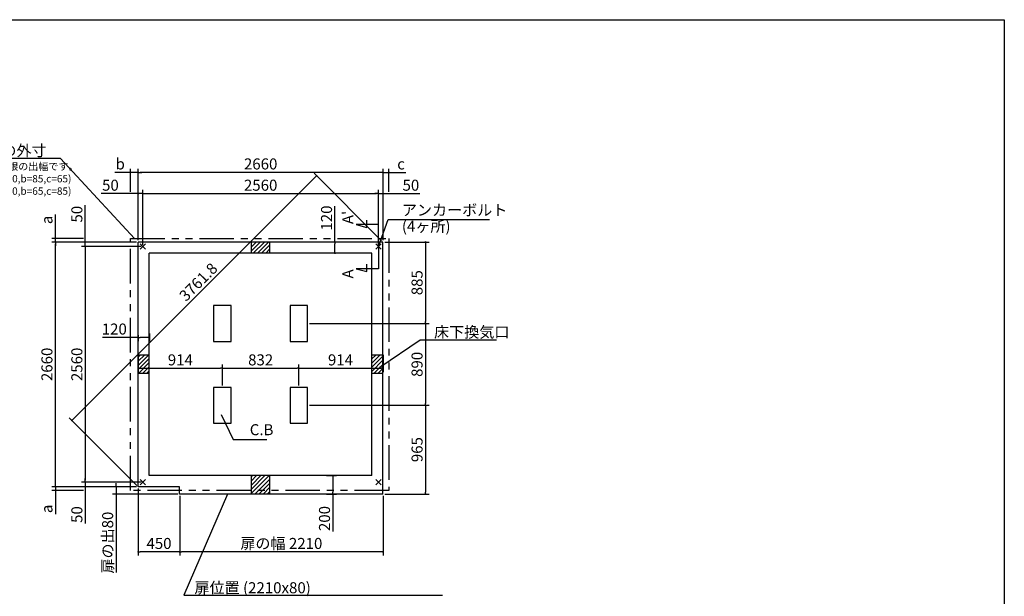
# Model space of a CAD drawing. Extents: x 220 to 16307, y -219 to 11106.
# Drawn here: x 5605 to 16307, y 4836 to 11106 of the extents above; entities that cross this region are included whole.
import ezdxf

# ---------------------------------------------------------------- set-up
doc = ezdxf.new("R2010")
doc.units = 0
doc.header["$LTSCALE"] = 20
doc.header["$PDMODE"] = 3
doc.header["$PDSIZE"] = 2
doc.linetypes.add('PHANTOM', pattern=[2.5, 1.25, -0.25, 0.25, -0.25, 0.25, -0.25])
doc.layers.get('0').update_dxf_attribs({"linetype": 'CONTINUOUS'})
doc.layers.get('DEFPOINTS').update_dxf_attribs({"linetype": 'CONTINUOUS'})
for name, color, linetype in [('ブロック', 5, 'CONTINUOUS'), ('仕様書枠', 230, 'CONTINUOUS'), ('寸法', 4, 'CONTINUOUS'), ('想像線', 6, 'PHANTOM'), ('文字', 7, 'CONTINUOUS'), ('細線', 5, 'CONTINUOUS'), ('部品1', 7, 'CONTINUOUS')]:
    doc.layers.add(name, color=color, linetype=linetype)
doc.styles.get("Standard").update_dxf_attribs({"font": 'txt', "bigfont": 'bigfont.shx'})
doc.styles.add('STYLE1', font='isocp.shx', dxfattribs={"bigfont": 'bigfont.shx'})
doc.styles.add('游ゴシック', font='txt')
doc.dimstyles.new('INABA_S40', dxfattribs={"dimscale": 40, "dimtxt": 3, "dimasz": 2.5, "dimexe": 1.5, "dimexo": 0.5, "dimgap": 1, "dimtad": 3, "dimdec": 4, "dimdsep": 46, "dimtxsty": 'STANDARD', "dimsah": 1, "dimcen": 0, "dimclrt": 7, "dimadec": 0, "dimazin": 0, "dimtfac": 1, "dimtdec": 4, "dimtix": 1, "dimtmove": 0, "dimatfit": 0, "dimfxl": 1, "dimtolj": 1, "dimtzin": 0, "dimarcsym": 0})
doc.dimstyles.new('INABA_S50G', dxfattribs={"dimscale": 0, "dimtxt": 150, "dimasz": 125, "dimexe": 75, "dimexo": 25, "dimgap": 25, "dimtad": 3, "dimdec": 1, "dimdsep": 46, "dimtxsty": 'STYLE1', "dimblk1": 'DOTSMALL', "dimblk2": 'DOTSMALL', "dimsah": 1, "dimcen": 0, "dimclrt": 7, "dimadec": 0, "dimazin": 0, "dimtfac": 1, "dimtdec": 4, "dimtix": 1, "dimtmove": 0, "dimatfit": 3, "dimldrblk": 'DOTSMALL', "dimfxl": 1, "dimtolj": 1, "dimtzin": 0, "dimarcsym": 0})
doc.dimstyles.new('イナバ組説100', dxfattribs={"dimscale": 30, "dimtxt": 7.5, "dimasz": 5, "dimexe": 2, "dimexo": 2, "dimgap": 1, "dimtad": 3, "dimdec": 1, "dimdsep": 46, "dimtxsty": '游ゴシック', "dimblk1": 'DOTSMALL', "dimblk2": 'DOTSMALL', "dimsah": 1, "dimcen": 0, "dimclrt": 7, "dimadec": 0, "dimazin": 0, "dimtfac": 1, "dimtdec": 1, "dimtix": 1, "dimtmove": 0, "dimatfit": 3, "dimldrblk": 'DOTSMALL', "dimfxl": 1, "dimtolj": 1, "dimtzin": 0, "dimarcsym": 0})
pattern_1 = [(45, (-238703.007, 49073.21), (-22.4506403, 22.4506403), [])]

# ---------------------------------------------------------------- blocks, each defined once
blk = doc.blocks.new('_DOT')
at = {"color": 0, "linetype": 'ByBlock', "ltscale": 50}
blk.add_line((-0.5, 0), (-1, 0), dxfattribs=at)
at = {"color": 0, "linetype": 'ByBlock', "ltscale": 50, "const_width": 0.5}
blk.add_lwpolyline([(-0.25, 0, 1), (0.25, 0, 1)], format="xyb", close=True, dxfattribs=at)
blk = doc.blocks.new('*D3')
at = {"layer": 'DEFPOINTS', "color": 0, "ltscale": 50}
for p in [(6894, 8688), (6318, 8638), (6944, 8638)]:
    blk.add_point(p, dxfattribs=at)
at = {"layer": '寸法', "color": 0, "lineweight": -2, "ltscale": 50}
for p, q in [((6318, 8708), (6318, 9089)), ((6874, 8688), (6278, 8688)), ((6318, 8638), (6318, 8688)), ((6924, 8638), (6278, 8638)), ((6318, 8618), (6318, 8598))]:
    blk.add_line(p, q, dxfattribs=at)
at = {"layer": '寸法', "color": 0, "lineweight": -2, "ltscale": 50, "xscale": 20, "yscale": 20, "zscale": 20}
for p, rotation in [((6318, 8688), 270), ((6318, 8638), 90)]:
    blk.add_blockref('_DOT', p, dxfattribs=dict(at, rotation=rotation))
at = {"layer": '寸法', "color": 7, "ltscale": 50, "insert": (6226, 8991), "char_height": 120, "attachment_point": 5, "rotation": 90, "style": 'STYLE1'}
blk.add_mtext('\\A1;50', dxfattribs=at)
blk = doc.blocks.new('*D4')
at = {"layer": 'DEFPOINTS', "color": 0, "ltscale": 50}
for p in [(6318, 6078), (6894, 6028), (6944, 6078)]:
    blk.add_point(p, dxfattribs=at)
at = {"layer": '寸法', "color": 0, "lineweight": -2, "ltscale": 50}
for p, q in [((6318, 6098), (6318, 6118)), ((6924, 6078), (6278, 6078)), ((6874, 6028), (6278, 6028)), ((6318, 6078), (6318, 6028)), ((6318, 6008), (6318, 5627))]:
    blk.add_line(p, q, dxfattribs=at)
at = {"layer": '寸法', "color": 0, "lineweight": -2, "ltscale": 50, "xscale": 20, "yscale": 20, "zscale": 20}
for p, rotation in [((6318, 6078), 270), ((6318, 6028), 90)]:
    blk.add_blockref('_DOT', p, dxfattribs=dict(at, rotation=rotation))
at = {"layer": '寸法', "color": 7, "ltscale": 50, "insert": (6226, 5725), "char_height": 120, "attachment_point": 5, "rotation": 90, "style": 'STYLE1'}
blk.add_mtext('\\A1;50', dxfattribs=at)
blk = doc.blocks.new('*D5')
at = {"layer": 'DEFPOINTS', "color": 0, "ltscale": 50}
for p in [(6944, 8638), (6318, 6078), (6944, 6078)]:
    blk.add_point(p, dxfattribs=at)
at = {"layer": '寸法', "color": 0, "lineweight": -2, "ltscale": 50}
for p, q in [((6924, 8638), (6278, 8638)), ((6318, 8618), (6318, 6098)), ((6924, 6078), (6278, 6078))]:
    blk.add_line(p, q, dxfattribs=at)
at = {"layer": '寸法', "color": 0, "lineweight": -2, "ltscale": 50, "xscale": 20, "yscale": 20, "zscale": 20}
for p, rotation in [((6318, 8638), 90), ((6318, 6078), 270)]:
    blk.add_blockref('_DOT', p, dxfattribs=dict(at, rotation=rotation))
at = {"layer": '寸法', "color": 7, "ltscale": 50, "insert": (6226, 7358), "char_height": 120, "attachment_point": 5, "rotation": 90, "style": 'STYLE1'}
blk.add_mtext('\\A1;2560', dxfattribs=at)
blk = doc.blocks.new('*D6')
at = {"layer": 'DEFPOINTS', "color": 0, "ltscale": 50}
for p in [(5993, 8688), (6894, 8688), (6894, 6028)]:
    blk.add_point(p, dxfattribs=at)
at = {"layer": '寸法', "color": 0, "lineweight": -2, "ltscale": 50}
for p, q in [((6874, 8688), (5953, 8688)), ((5993, 6048), (5993, 8668)), ((6874, 6028), (5953, 6028))]:
    blk.add_line(p, q, dxfattribs=at)
at = {"layer": '寸法', "color": 0, "lineweight": -2, "ltscale": 50, "xscale": 20, "yscale": 20, "zscale": 20}
for p, rotation in [((5993, 8688), 90), ((5993, 6028), 270)]:
    blk.add_blockref('_DOT', p, dxfattribs=dict(at, rotation=rotation))
at = {"layer": '寸法', "color": 7, "ltscale": 50, "insert": (5901, 7358), "char_height": 120, "attachment_point": 5, "rotation": 90, "style": 'STYLE1'}
blk.add_mtext('\\A1;2660', dxfattribs=at)
blk = doc.blocks.new('*D7')
at = {"layer": 'DEFPOINTS', "color": 0, "ltscale": 50}
for p in [(6944, 9214), (6894, 8688), (6944, 8638)]:
    blk.add_point(p, dxfattribs=at)
at = {"layer": '寸法', "color": 0, "lineweight": -2, "ltscale": 50}
for p, q in [((6874, 9214), (6492, 9214)), ((6894, 8708), (6894, 9254)), ((6944, 9214), (6894, 9214)), ((6944, 8658), (6944, 9254)), ((6964, 9214), (6984, 9214))]:
    blk.add_line(p, q, dxfattribs=at)
at = {"layer": '寸法', "color": 0, "lineweight": -2, "ltscale": 50, "xscale": 20, "yscale": 20, "zscale": 20}
blk.add_blockref('_DOT', (6894, 9214), dxfattribs=at)
at = {"layer": '寸法', "color": 0, "lineweight": -2, "ltscale": 50, "xscale": 20, "yscale": 20, "zscale": 20, "rotation": 180}
blk.add_blockref('_DOT', (6944, 9214), dxfattribs=at)
at = {"layer": '寸法', "color": 7, "ltscale": 50, "insert": (6591, 9306), "char_height": 120, "attachment_point": 5, "style": 'STYLE1'}
blk.add_mtext('\\A1;50', dxfattribs=at)
blk = doc.blocks.new('*D8')
at = {"layer": 'DEFPOINTS', "color": 0, "ltscale": 50}
for p in [(9554, 9214), (9554, 8688), (9504, 8638)]:
    blk.add_point(p, dxfattribs=at)
at = {"layer": '寸法', "color": 0, "lineweight": -2, "ltscale": 50}
for p, q in [((9484, 9214), (9464, 9214)), ((9504, 8658), (9504, 9254)), ((9504, 9214), (9554, 9214)), ((9554, 8708), (9554, 9254)), ((9574, 9214), (9955, 9214))]:
    blk.add_line(p, q, dxfattribs=at)
at = {"layer": '寸法', "color": 0, "lineweight": -2, "ltscale": 50, "xscale": 20, "yscale": 20, "zscale": 20}
blk.add_blockref('_DOT', (9504, 9214), dxfattribs=at)
at = {"layer": '寸法', "color": 0, "lineweight": -2, "ltscale": 50, "xscale": 20, "yscale": 20, "zscale": 20, "rotation": 180}
blk.add_blockref('_DOT', (9554, 9214), dxfattribs=at)
at = {"layer": '寸法', "color": 7, "ltscale": 50, "insert": (9857, 9306), "char_height": 120, "attachment_point": 5, "style": 'STYLE1'}
blk.add_mtext('\\A1;50', dxfattribs=at)
blk = doc.blocks.new('*D9')
at = {"layer": 'DEFPOINTS', "color": 0, "ltscale": 50}
for p in [(9504, 9214), (6944, 8638), (9504, 8638)]:
    blk.add_point(p, dxfattribs=at)
at = {"layer": '寸法', "color": 0, "lineweight": -2, "ltscale": 50}
for p, q in [((6944, 8658), (6944, 9254)), ((6964, 9214), (9484, 9214)), ((9504, 8658), (9504, 9254))]:
    blk.add_line(p, q, dxfattribs=at)
at = {"layer": '寸法', "color": 0, "lineweight": -2, "ltscale": 50, "xscale": 20, "yscale": 20, "zscale": 20, "rotation": 180}
blk.add_blockref('_DOT', (6944, 9214), dxfattribs=at)
at = {"layer": '寸法', "color": 0, "lineweight": -2, "ltscale": 50, "xscale": 20, "yscale": 20, "zscale": 20}
blk.add_blockref('_DOT', (9504, 9214), dxfattribs=at)
at = {"layer": '寸法', "color": 7, "ltscale": 50, "insert": (8224, 9306), "char_height": 120, "attachment_point": 5, "style": 'STYLE1'}
blk.add_mtext('\\A1;2560', dxfattribs=at)
blk = doc.blocks.new('*D10')
at = {"layer": 'DEFPOINTS', "color": 0, "ltscale": 50}
for p in [(6894, 9445), (6894, 8688), (9554, 8688)]:
    blk.add_point(p, dxfattribs=at)
at = {"layer": '寸法', "color": 0, "lineweight": -2, "ltscale": 50}
for p, q in [((6894, 8708), (6894, 9485)), ((9534, 9445), (6914, 9445)), ((9554, 8708), (9554, 9485))]:
    blk.add_line(p, q, dxfattribs=at)
at = {"layer": '寸法', "color": 0, "lineweight": -2, "ltscale": 50, "xscale": 20, "yscale": 20, "zscale": 20, "rotation": 180}
blk.add_blockref('_DOT', (6894, 9445), dxfattribs=at)
at = {"layer": '寸法', "color": 0, "lineweight": -2, "ltscale": 50, "xscale": 20, "yscale": 20, "zscale": 20}
blk.add_blockref('_DOT', (9554, 9445), dxfattribs=at)
at = {"layer": '寸法', "color": 7, "ltscale": 50, "insert": (8224, 9537), "char_height": 120, "attachment_point": 5, "style": 'STYLE1'}
blk.add_mtext('\\A1;2660', dxfattribs=at)
blk = doc.blocks.new('*D11')
at = {"layer": 'DEFPOINTS', "color": 0, "ltscale": 50}
for p in [(9093, 8688), (9032, 8568), (9118, 8568)]:
    blk.add_point(p, dxfattribs=at)
at = {"layer": '寸法', "color": 0, "lineweight": -2, "ltscale": 50}
for p, q in [((9032, 8688), (9032, 9077)), ((9073, 8688), (8992, 8688)), ((9098, 8568), (8992, 8568)), ((9032, 8588), (9032, 8668))]:
    blk.add_line(p, q, dxfattribs=at)
at = {"layer": '寸法', "color": 0, "lineweight": -2, "ltscale": 50, "xscale": 20, "yscale": 20, "zscale": 20}
for p, rotation in [((9032, 8688), 90), ((9032, 8568), 270)]:
    blk.add_blockref('_DOT', p, dxfattribs=dict(at, rotation=rotation))
at = {"layer": '寸法', "color": 7, "ltscale": 50, "insert": (8940, 8949), "char_height": 120, "attachment_point": 5, "rotation": 90, "style": 'STYLE1'}
blk.add_mtext('\\A1;120', dxfattribs=at)
blk = doc.blocks.new('*D12')
at = {"layer": 'DEFPOINTS', "color": 0, "ltscale": 50}
for p in [(9554, 8688), (8735, 7803), (10016, 7803)]:
    blk.add_point(p, dxfattribs=at)
at = {"layer": '寸法', "color": 0, "lineweight": -2, "ltscale": 50}
for p, q in [((9574, 8688), (10056, 8688)), ((10016, 8668), (10016, 7823)), ((8755, 7803), (10056, 7803))]:
    blk.add_line(p, q, dxfattribs=at)
at = {"layer": '寸法', "color": 0, "lineweight": -2, "ltscale": 50, "xscale": 20, "yscale": 20, "zscale": 20}
for p, rotation in [((10016, 8688), 90), ((10016, 7803), 270)]:
    blk.add_blockref('_DOT', p, dxfattribs=dict(at, rotation=rotation))
at = {"layer": '寸法', "color": 7, "ltscale": 50, "insert": (9924, 8246), "char_height": 120, "attachment_point": 5, "rotation": 90, "style": 'STYLE1'}
blk.add_mtext('\\A1;885', dxfattribs=at)
blk = doc.blocks.new('*D13')
at = {"layer": 'DEFPOINTS', "color": 0, "ltscale": 50}
for p in [(8735, 7803), (8735, 6913), (10016, 6913)]:
    blk.add_point(p, dxfattribs=at)
at = {"layer": '寸法', "color": 0, "lineweight": -2, "ltscale": 50}
for p, q in [((8755, 7803), (10056, 7803)), ((10016, 7783), (10016, 6933)), ((8755, 6913), (10056, 6913))]:
    blk.add_line(p, q, dxfattribs=at)
at = {"layer": '寸法', "color": 0, "lineweight": -2, "ltscale": 50, "xscale": 20, "yscale": 20, "zscale": 20}
for p, rotation in [((10016, 7803), 90), ((10016, 6913), 270)]:
    blk.add_blockref('_DOT', p, dxfattribs=dict(at, rotation=rotation))
at = {"layer": '寸法', "color": 7, "ltscale": 50, "insert": (9924, 7358), "char_height": 120, "attachment_point": 5, "rotation": 90, "style": 'STYLE1'}
blk.add_mtext('\\A1;890', dxfattribs=at)
blk = doc.blocks.new('*D14')
at = {"layer": 'DEFPOINTS', "color": 0, "ltscale": 50}
for p in [(8735, 6913), (9554, 5948), (10016, 5948)]:
    blk.add_point(p, dxfattribs=at)
at = {"layer": '寸法', "color": 0, "lineweight": -2, "ltscale": 50}
for p, q in [((8755, 6913), (10056, 6913)), ((10016, 6893), (10016, 5968)), ((9574, 5948), (10056, 5948))]:
    blk.add_line(p, q, dxfattribs=at)
at = {"layer": '寸法', "color": 0, "lineweight": -2, "ltscale": 50, "xscale": 20, "yscale": 20, "zscale": 20}
for p, rotation in [((10016, 6913), 90), ((10016, 5948), 270)]:
    blk.add_blockref('_DOT', p, dxfattribs=dict(at, rotation=rotation))
at = {"layer": '寸法', "color": 7, "ltscale": 50, "insert": (9924, 6431), "char_height": 120, "attachment_point": 5, "rotation": 90, "style": 'STYLE1'}
blk.add_mtext('\\A1;965', dxfattribs=at)
blk = doc.blocks.new('_DOTSMALL')
at = {"color": 0, "linetype": 'ByBlock', "ltscale": 50, "const_width": 0.5}
blk.add_lwpolyline([(-0.0625, 0, 1), (0.0625, 0, 1)], format="xyb", close=True, dxfattribs=at)
blk = doc.blocks.new('*D22')
at = {"layer": 'DEFPOINTS', "color": 0, "ltscale": 50}
for p in [(7014, 7714), (6894, 7697), (7014, 7650)]:
    blk.add_point(p, dxfattribs=at)
at = {"layer": '寸法', "color": 0, "lineweight": -2, "ltscale": 50}
for p, q in [((6894, 7650), (6505, 7650)), ((6894, 7677), (6894, 7610)), ((6994, 7650), (6914, 7650)), ((7014, 7694), (7014, 7610))]:
    blk.add_line(p, q, dxfattribs=at)
at = {"layer": '寸法', "color": 0, "lineweight": -2, "ltscale": 50, "xscale": 20, "yscale": 20, "zscale": 20, "rotation": 180}
blk.add_blockref('_DOT', (6894, 7650), dxfattribs=at)
at = {"layer": '寸法', "color": 0, "lineweight": -2, "ltscale": 50, "xscale": 20, "yscale": 20, "zscale": 20}
blk.add_blockref('_DOT', (7014, 7650), dxfattribs=at)
at = {"layer": '寸法', "color": 7, "ltscale": 50, "insert": (6633, 7742), "char_height": 120, "attachment_point": 5, "style": 'STYLE1'}
blk.add_mtext('\\A1;120', dxfattribs=at)
blk = doc.blocks.new('*D23')
at = {"layer": 'DEFPOINTS', "color": 0, "ltscale": 50}
for p in [(6894, 7483), (7808, 7315), (7808, 7108)]:
    blk.add_point(p, dxfattribs=at)
at = {"layer": '寸法', "color": 0, "lineweight": -2, "ltscale": 50}
for p, q in [((6894, 7463), (6894, 7275)), ((6914, 7315), (7788, 7315)), ((7808, 7128), (7808, 7355))]:
    blk.add_line(p, q, dxfattribs=at)
at = {"layer": '寸法', "color": 0, "lineweight": -2, "ltscale": 50, "xscale": 20, "yscale": 20, "zscale": 20, "rotation": 180}
blk.add_blockref('_DOT', (6894, 7315), dxfattribs=at)
at = {"layer": '寸法', "color": 0, "lineweight": -2, "ltscale": 50, "xscale": 20, "yscale": 20, "zscale": 20}
blk.add_blockref('_DOT', (7808, 7315), dxfattribs=at)
at = {"layer": '寸法', "color": 7, "ltscale": 50, "insert": (7351, 7407), "char_height": 120, "attachment_point": 5, "style": 'STYLE1'}
blk.add_mtext('\\A1;914', dxfattribs=at)
blk = doc.blocks.new('*D24')
at = {"layer": 'DEFPOINTS', "color": 0, "ltscale": 50}
for p in [(8640, 7315), (7808, 7108), (8640, 7108)]:
    blk.add_point(p, dxfattribs=at)
at = {"layer": '寸法', "color": 0, "lineweight": -2, "ltscale": 50}
for p, q in [((7808, 7128), (7808, 7355)), ((7828, 7315), (8620, 7315)), ((8640, 7128), (8640, 7355))]:
    blk.add_line(p, q, dxfattribs=at)
at = {"layer": '寸法', "color": 0, "lineweight": -2, "ltscale": 50, "xscale": 20, "yscale": 20, "zscale": 20, "rotation": 180}
blk.add_blockref('_DOT', (7808, 7315), dxfattribs=at)
at = {"layer": '寸法', "color": 0, "lineweight": -2, "ltscale": 50, "xscale": 20, "yscale": 20, "zscale": 20}
blk.add_blockref('_DOT', (8640, 7315), dxfattribs=at)
at = {"layer": '寸法', "color": 7, "ltscale": 50, "insert": (8224, 7407), "char_height": 120, "attachment_point": 5, "style": 'STYLE1'}
blk.add_mtext('\\A1;832', dxfattribs=at)
blk = doc.blocks.new('*D25')
at = {"layer": 'DEFPOINTS', "color": 0, "ltscale": 50}
for p in [(9554, 7483), (9554, 7315), (8640, 7108)]:
    blk.add_point(p, dxfattribs=at)
at = {"layer": '寸法', "color": 0, "lineweight": -2, "ltscale": 50}
for p, q in [((9554, 7463), (9554, 7275)), ((8640, 7128), (8640, 7355)), ((8660, 7315), (9534, 7315))]:
    blk.add_line(p, q, dxfattribs=at)
at = {"layer": '寸法', "color": 0, "lineweight": -2, "ltscale": 50, "xscale": 20, "yscale": 20, "zscale": 20, "rotation": 180}
blk.add_blockref('_DOT', (8640, 7315), dxfattribs=at)
at = {"layer": '寸法', "color": 0, "lineweight": -2, "ltscale": 50, "xscale": 20, "yscale": 20, "zscale": 20}
blk.add_blockref('_DOT', (9554, 7315), dxfattribs=at)
at = {"layer": '寸法', "color": 7, "ltscale": 50, "insert": (9092, 7407), "char_height": 120, "attachment_point": 5, "style": 'STYLE1'}
blk.add_mtext('\\A1;914', dxfattribs=at)
blk = doc.blocks.new('*D26')
at = {"layer": 'DEFPOINTS', "color": 0, "ltscale": 50}
for p in [(7344, 5948), (9554, 5948), (7344, 5319)]:
    blk.add_point(p, dxfattribs=at)
at = {"layer": '寸法', "color": 0, "lineweight": -2, "ltscale": 50}
for p, q in [((7344, 5928), (7344, 5279)), ((9554, 5928), (9554, 5279)), ((9534, 5319), (7364, 5319))]:
    blk.add_line(p, q, dxfattribs=at)
at = {"layer": '寸法', "color": 0, "lineweight": -2, "ltscale": 50, "xscale": 20, "yscale": 20, "zscale": 20, "rotation": 180}
blk.add_blockref('_DOT', (7344, 5319), dxfattribs=at)
at = {"layer": '寸法', "color": 0, "lineweight": -2, "ltscale": 50, "xscale": 20, "yscale": 20, "zscale": 20}
blk.add_blockref('_DOT', (9554, 5319), dxfattribs=at)
at = {"layer": '寸法', "color": 7, "ltscale": 50, "insert": (8449, 5411), "char_height": 120, "attachment_point": 5, "style": 'STYLE1'}
blk.add_mtext('\\A1;扉の幅 2210', dxfattribs=at)
blk = doc.blocks.new('*D27')
at = {"layer": 'DEFPOINTS', "color": 0, "ltscale": 50}
for p in [(6894, 6028), (7344, 5948), (6894, 5319)]:
    blk.add_point(p, dxfattribs=at)
at = {"layer": '寸法', "color": 0, "lineweight": -2, "ltscale": 50}
for p, q in [((6894, 6008), (6894, 5279)), ((7344, 5928), (7344, 5279)), ((7324, 5319), (6914, 5319))]:
    blk.add_line(p, q, dxfattribs=at)
at = {"layer": '寸法', "color": 0, "lineweight": -2, "ltscale": 50, "xscale": 20, "yscale": 20, "zscale": 20, "rotation": 180}
blk.add_blockref('_DOT', (6894, 5319), dxfattribs=at)
at = {"layer": '寸法', "color": 0, "lineweight": -2, "ltscale": 50, "xscale": 20, "yscale": 20, "zscale": 20}
blk.add_blockref('_DOT', (7344, 5319), dxfattribs=at)
at = {"layer": '寸法', "color": 7, "ltscale": 50, "insert": (7119, 5411), "char_height": 120, "attachment_point": 5, "style": 'STYLE1'}
blk.add_mtext('\\A1;450', dxfattribs=at)
blk = doc.blocks.new('*D28')
at = {"layer": 'DEFPOINTS', "color": 0, "ltscale": 50}
for p in [(6653, 6028), (6894, 6028), (7344, 5948)]:
    blk.add_point(p, dxfattribs=at)
at = {"layer": '寸法', "color": 0, "lineweight": -2, "ltscale": 50}
for p, q in [((6874, 6028), (6613, 6028)), ((6653, 6048), (6653, 6068)), ((6653, 6028), (6653, 5948)), ((7324, 5948), (6613, 5948)), ((6653, 5928), (6653, 5096))]:
    blk.add_line(p, q, dxfattribs=at)
at = {"layer": '寸法', "color": 0, "lineweight": -2, "ltscale": 50, "xscale": 20, "yscale": 20, "zscale": 20}
for p, rotation in [((6653, 6028), 270), ((6653, 5948), 90)]:
    blk.add_blockref('_DOT', p, dxfattribs=dict(at, rotation=rotation))
at = {"layer": '寸法', "color": 7, "ltscale": 50, "insert": (6561, 5420), "char_height": 120, "attachment_point": 5, "rotation": 90, "style": 'STYLE1'}
blk.add_mtext('\\A1;扉の出80', dxfattribs=at)
blk = doc.blocks.new('*D29')
at = {"layer": 'DEFPOINTS', "color": 0, "ltscale": 50}
for p in [(8919, 6148), (9010, 6148), (8920, 5948)]:
    blk.add_point(p, dxfattribs=at)
at = {"layer": '寸法', "color": 0, "lineweight": -2, "ltscale": 50}
for p, q in [((8939, 6148), (9050, 6148)), ((9010, 6128), (9010, 5968)), ((8940, 5948), (9050, 5948)), ((9010, 5948), (9010, 5540))]:
    blk.add_line(p, q, dxfattribs=at)
at = {"layer": '寸法', "color": 0, "lineweight": -2, "ltscale": 50, "xscale": 20, "yscale": 20, "zscale": 20}
for p, rotation in [((9010, 6148), 90), ((9010, 5948), 270)]:
    blk.add_blockref('_DOT', p, dxfattribs=dict(at, rotation=rotation))
at = {"layer": '寸法', "color": 7, "ltscale": 50, "insert": (8918, 5682), "char_height": 120, "attachment_point": 5, "rotation": 90, "style": 'STYLE1'}
blk.add_mtext('\\A1;200', dxfattribs=at)
blk = doc.blocks.new('*D30')
at = {"layer": 'DEFPOINTS', "color": 0, "ltscale": 50}
for p in [(9554, 8688), (6172, 6749), (6894, 6028)]:
    blk.add_point(p, dxfattribs=at)
at = {"layer": '寸法', "color": 0, "lineweight": -2, "ltscale": 50}
for p, q in [((9539, 8702), (8804, 9437)), ((8818, 9395), (6187, 6763)), ((6879, 6042), (6144, 6777))]:
    blk.add_line(p, q, dxfattribs=at)
at = {"layer": '寸法', "color": 0, "lineweight": -2, "ltscale": 50, "xscale": 20, "yscale": 20, "zscale": 20}
for p, rotation in [((8832, 9409), 44.9999999999992), ((6172, 6749), 224.9999999999992)]:
    blk.add_blockref('_DOT', p, dxfattribs=dict(at, rotation=rotation))
at = {"layer": '寸法', "color": 7, "ltscale": 50, "insert": (7547, 8254), "char_height": 120, "attachment_point": 5, "rotation": 45, "style": 'STYLE1'}
blk.add_mtext('\\A1;3761.8', dxfattribs=at)
blk = doc.blocks.new('*D31')
at = {"layer": 'DEFPOINTS', "color": 0, "ltscale": 50}
for p in [(6809, 9445), (6809, 9214), (6894, 8688)]:
    blk.add_point(p, dxfattribs=at)
at = {"layer": '寸法', "color": 0, "lineweight": -2, "ltscale": 50}
for p, q in [((6789, 9445), (6639, 9445)), ((6809, 9234), (6809, 9485)), ((6894, 9445), (6809, 9445)), ((6894, 8708), (6894, 9485)), ((6914, 9445), (6934, 9445))]:
    blk.add_line(p, q, dxfattribs=at)
at = {"layer": '寸法', "color": 0, "lineweight": -2, "ltscale": 50, "xscale": 20, "yscale": 20, "zscale": 20}
blk.add_blockref('_DOT', (6809, 9445), dxfattribs=at)
at = {"layer": '寸法', "color": 0, "lineweight": -2, "ltscale": 50, "xscale": 20, "yscale": 20, "zscale": 20, "rotation": 180}
blk.add_blockref('_DOT', (6894, 9445), dxfattribs=at)
at = {"layer": '寸法', "color": 7, "ltscale": 50, "insert": (6697, 9537), "char_height": 120, "attachment_point": 5, "style": 'STYLE1'}
blk.add_mtext('\\A1;b', dxfattribs=at)
blk = doc.blocks.new('*D32')
at = {"layer": 'DEFPOINTS', "color": 0, "ltscale": 50}
for p in [(5993, 8728), (6318, 8728), (6894, 8688)]:
    blk.add_point(p, dxfattribs=at)
at = {"layer": '寸法', "color": 0, "lineweight": -2, "ltscale": 50}
for p, q in [((5993, 8748), (5993, 8987)), ((6298, 8728), (5953, 8728)), ((6874, 8688), (5953, 8688)), ((5993, 8688), (5993, 8728)), ((5993, 8668), (5993, 8648))]:
    blk.add_line(p, q, dxfattribs=at)
at = {"layer": '寸法', "color": 0, "lineweight": -2, "ltscale": 50, "xscale": 20, "yscale": 20, "zscale": 20}
for p, rotation in [((5993, 8728), 270), ((5993, 8688), 90)]:
    blk.add_blockref('_DOT', p, dxfattribs=dict(at, rotation=rotation))
at = {"layer": '寸法', "color": 7, "ltscale": 50, "insert": (5901, 8929), "char_height": 120, "attachment_point": 5, "rotation": 90, "style": 'STYLE1'}
blk.add_mtext('\\A1;a', dxfattribs=at)
blk = doc.blocks.new('*D33')
at = {"layer": 'DEFPOINTS', "color": 0, "ltscale": 50}
for p in [(9619, 9445), (9619, 9214), (9554, 8688)]:
    blk.add_point(p, dxfattribs=at)
at = {"layer": '寸法', "color": 0, "lineweight": -2, "ltscale": 50}
for p, q in [((9534, 9445), (9514, 9445)), ((9554, 8708), (9554, 9485)), ((9554, 9445), (9619, 9445)), ((9619, 9234), (9619, 9485)), ((9639, 9445), (9802, 9445))]:
    blk.add_line(p, q, dxfattribs=at)
at = {"layer": '寸法', "color": 0, "lineweight": -2, "ltscale": 50, "xscale": 20, "yscale": 20, "zscale": 20}
blk.add_blockref('_DOT', (9554, 9445), dxfattribs=at)
at = {"layer": '寸法', "color": 0, "lineweight": -2, "ltscale": 50, "xscale": 20, "yscale": 20, "zscale": 20, "rotation": 180}
blk.add_blockref('_DOT', (9619, 9445), dxfattribs=at)
at = {"layer": '寸法', "color": 7, "ltscale": 50, "insert": (9750, 9537), "char_height": 120, "attachment_point": 5, "style": 'STYLE1'}
blk.add_mtext('\\A1;c', dxfattribs=at)
blk = doc.blocks.new('*D34')
at = {"layer": 'DEFPOINTS', "color": 0, "ltscale": 50}
for p in [(6894, 6028), (5993, 5988), (6318, 5988)]:
    blk.add_point(p, dxfattribs=at)
at = {"layer": '寸法', "color": 0, "lineweight": -2, "ltscale": 50}
for p, q in [((6874, 6028), (5953, 6028)), ((5993, 6048), (5993, 6068)), ((5993, 6028), (5993, 5988)), ((6298, 5988), (5953, 5988)), ((5993, 5968), (5993, 5729))]:
    blk.add_line(p, q, dxfattribs=at)
at = {"layer": '寸法', "color": 0, "lineweight": -2, "ltscale": 50, "xscale": 20, "yscale": 20, "zscale": 20}
for p, rotation in [((5993, 6028), 270), ((5993, 5988), 90)]:
    blk.add_blockref('_DOT', p, dxfattribs=dict(at, rotation=rotation))
at = {"layer": '寸法', "color": 7, "ltscale": 50, "insert": (5901, 5787), "char_height": 120, "attachment_point": 5, "rotation": 90, "style": 'STYLE1'}
blk.add_mtext('\\A1;a', dxfattribs=at)

msp = doc.modelspace()

# ---------------------------------------------------------------- hatches: boundary and pattern name
at = {"layer": '細線', "ltscale": 50}
h = msp.add_hatch(dxfattribs=at)
h.set_pattern_fill('LINE', color=256, scale=10, angle=45)
h.set_pattern_definition([(45, (-238703.007, 49493.21), (-22.4506403, 22.4506403), [])])
h.paths.add_polyline_path([(8323.6, 8688.024), (8123.6, 8688.024), (8123.6, 8568.024), (8323.6, 8568.024)])
h = msp.add_hatch(dxfattribs=at)
h.set_pattern_fill('LINE', color=256, scale=10, angle=45)
h.set_pattern_definition(pattern_1)
h.paths.add_polyline_path([(7013.6, 7458.024), (6893.6, 7458.024), (6893.6, 7258.024), (7013.6, 7258.024)])
h = msp.add_hatch(dxfattribs=at)
h.set_pattern_fill('LINE', color=256, scale=10, angle=45)
h.set_pattern_definition(pattern_1)
h.paths.add_polyline_path([(9553.6, 7458.024), (9433.6, 7458.024), (9433.6, 7258.024), (9553.6, 7258.024)])
h = msp.add_hatch(dxfattribs=at)
h.set_pattern_fill('LINE', color=256, scale=10, angle=45)
h.set_pattern_definition([(45, (-238703.007, 48653.21), (-22.4506403, 22.4506403), [])])
h.paths.add_polyline_path([(8323.6, 6148.024), (8123.6, 6148.024), (8123.6, 5948.024), (8323.6, 5948.024)])

# ---------------------------------------------------------------- linework, layer by layer
at = {"layer": 'ブロック', "color": 0, "ltscale": 50}
for p, q in [((6893.6, 6028.024), (6893.6, 8688.024)), ((9553.6, 8688.024), (6893.6, 8688.024)), ((8123.6, 8568.024), (8123.6, 8688.024)), ((8323.6, 8568.024), (8323.6, 8688.024)), ((9553.6, 5948.024), (9553.6, 8688.024)), ((7013.6, 6148.024), (7013.6, 8568.024)), ((9433.6, 8568.024), (7013.6, 8568.024)), ((9433.6, 6148.024), (9433.6, 8568.024)), ((7013.6, 7458.024), (6893.6, 7458.024)), ((9553.6, 7458.024), (9433.6, 7458.024)), ((7013.6, 7258.024), (6893.6, 7258.024)), ((9553.6, 7258.024), (9433.6, 7258.024)), ((9433.6, 6148.024), (7013.6, 6148.024)), ((8123.6, 5948.024), (8123.6, 6148.024)), ((8323.6, 5948.024), (8323.6, 6148.024)), ((7343.6, 6028.024), (6893.6, 6028.024)), ((7343.6, 5948.024), (7343.6, 6028.024)), ((9553.6, 5948.024), (7343.6, 5948.024))]:
    msp.add_line(p, q, dxfattribs=at)
at = {"layer": 'ブロック', "color": 0, "ltscale": 5}
for points in [[(7712.6, 7998.024), (7712.6, 7608.024), (7902.6, 7608.024), (7902.6, 7998.024)], [(8544.6, 7998.024), (8544.6, 7608.024), (8734.6, 7608.024), (8734.6, 7998.024)], [(7712.6, 7108.024), (7712.6, 6718.024), (7902.6, 6718.024), (7902.6, 7108.024)], [(8544.6, 7108.024), (8544.6, 6718.024), (8734.6, 6718.024), (8734.6, 7108.024)]]:
    msp.add_lwpolyline(points, close=True, dxfattribs=at)
at = {"layer": '仕様書枠', "ltscale": 50}
for p, q in [((220, 11105.6), (16307.2, 11105.6)), ((16307.2, 11105.6), (16307.2, 1200)), ((6914.783, 8609.206), (6972.417, 8666.841)), ((6914.783, 8666.841), (6972.417, 8609.206)), ((9474.783, 8609.206), (9532.417, 8666.841)), ((9474.783, 8666.841), (9532.417, 8609.206)), ((6914.783, 6049.206), (6972.417, 6106.841)), ((6914.783, 6106.841), (6972.417, 6049.206)), ((9474.783, 6049.206), (9532.417, 6106.841)), ((9474.783, 6106.841), (9532.417, 6049.206))]:
    msp.add_line(p, q, dxfattribs=at)
at = {"layer": '寸法', "ltscale": 50}
for p, q in [((9379.511, 8846.965), (9379.511, 8926.965)), ((9503.6, 8878.024), (9263.6, 8878.024)), ((9263.6, 8878.024), (9379.511, 8846.965)), ((9503.6, 8658.024), (9503.6, 8398.024)), ((9503.6, 8398.024), (9263.6, 8398.024)), ((9263.6, 8398.024), (9379.511, 8366.965)), ((9379.511, 8366.965), (9379.511, 8446.965))]:
    msp.add_line(p, q, dxfattribs=at)
at = {"layer": '寸法', "ltscale": 50, "extrusion": (0, 0, -1)}
msp.add_lwpolyline([(-7863.942, 5948.024), (-7387.693, 4846.927), (-10201.757, 4846.927)], dxfattribs=at)
at = {"layer": '想像線', "ltscale": 15}
msp.add_lwpolyline([(6808.6, 8728.024), (9618.6, 8728.024), (9618.6, 5988.024), (6808.6, 5988.024)], close=True, dxfattribs=at)

# ---------------------------------------------------------------- texts
at = {"layer": '寸法', "color": 7, "style": 'STYLE1'}
msp.add_text('扉位置 (2210x80)', height=120, dxfattribs=at).set_placement((7504.309, 4869.195))
at = {"layer": '文字', "ltscale": 50, "style": 'STYLE1'}
for s, p in [("A'", (9232.384, 8882.766)), ('A', (9232.384, 8291.794))]:
    msp.add_text(s, height=120, rotation=90, dxfattribs=at).set_placement(p)
at = {"layer": '部品1', "ltscale": 50, "style": 'STYLE1'}
for s, p in [('※a,b,cは屋根の出幅です。', (4906.951, 9470.253)), ('(右流れ：a=40,b=85,c=65)', (4866.464, 9336.697)), ('(左流れ：a=40,b=65,c=85)', (4866.464, 9202.156))]:
    msp.add_text(s, height=80, dxfattribs=at).set_placement(p)
at = {"layer": '部品1', "color": 7, "ltscale": 50, "char_height": 120, "style": 'STYLE1'}
for s, insert, attachment_point in [('\\A1;屋根の外寸', (5897.102, 9681.921), 6), ('アンカーボルト', (9759.104, 9019.901), 4), ('(4ヶ所)', (9759.104, 8843.985), 4), ('\\A1;床下換気口', (10109.104, 7709.238), 4)]:
    msp.add_mtext(s, dxfattribs=dict(at, insert=insert, attachment_point=attachment_point))
at = {"layer": '部品1', "ltscale": 50, "insert": (8105.565, 6632.154), "char_height": 120, "attachment_point": 4, "style": 'STYLE1'}
msp.add_mtext('C.B', dxfattribs=at)

# ---------------------------------------------------------------- dimensions: what is measured, and where the dimension line sits
at = {"layer": '寸法', "ltscale": 50}
dim = msp.add_linear_dim(base=(6808.6, 9445.373), p1=(6893.6, 8688.024), p2=(6808.6, 9213.946), text='b', dimstyle='INABA_S40', override={"dimasz": 0.5, "dimexe": 1, "dimgap": 0.8, "dimdec": 2, "dimtxsty": 'STYLE1', "dimblk1": 'DOT', "dimblk2": 'DOT', "dimtdec": 2, "dimatfit": 3}, dxfattribs=at)
dim.commit()
dim.dimension.update_dxf_attribs({"geometry": '*D31', "text_midpoint": (6697.251, 9445.373), "dimtype": 160})
for base, p1, p2, picture, middle in [((6893.6, 9445.373), (9553.6, 8688.024), (6893.6, 8688.024), '*D10', (8223.6, 9537.385)), ((6893.6, 5318.638), (7343.6, 5948.024), (6893.6, 6028.024), '*D27', (7118.6, 5410.638))]:
    dim = msp.add_linear_dim(base=base, p1=p1, p2=p2, dimstyle='INABA_S40', override={"dimasz": 0.5, "dimexe": 1, "dimgap": 0.8, "dimdec": 2, "dimtxsty": 'STYLE1', "dimblk1": 'DOT', "dimblk2": 'DOT', "dimtdec": 2, "dimatfit": 3}, dxfattribs=at)
    dim.commit()
    dim.dimension.update_dxf_attribs({"geometry": picture, "text_midpoint": middle})
for base, p1, p2, angle, text, picture, middle in [((9618.6, 9445.373), (9553.6, 8688.024), (9618.6, 9213.946), 180, 'c', '*D33', (9749.949, 9445.373)), ((5993.204, 8728.024), (6893.6, 8688.024), (6318.106, 8728.024), 90, 'a', '*D32', (5993.204, 8929.285)), ((5993.204, 5988.024), (6893.6, 6028.024), (6318.106, 5988.024), 270, 'a', '*D34', (5993.204, 5786.762)), ((6653.375, 6028.024), (7343.6, 5948.024), (6893.6, 6028.024), 90, '扉の出<>', '*D28', (6653.375, 5419.538))]:
    dim = msp.add_linear_dim(base=base, p1=p1, p2=p2, angle=angle, text=text, dimstyle='INABA_S40', override={"dimasz": 0.5, "dimexe": 1, "dimgap": 0.8, "dimdec": 2, "dimtxsty": 'STYLE1', "dimblk1": 'DOT', "dimblk2": 'DOT', "dimtdec": 2, "dimatfit": 3}, dxfattribs=at)
    dim.commit()
    dim.dimension.update_dxf_attribs({"geometry": picture, "text_midpoint": middle, "dimtype": 160})
for base, p1, p2, angle, override, picture, middle, dimtype in [((6172.485, 6749.138), (9553.6, 8688.024), (6893.6, 6028.024), 225, {"dimasz": 0.5, "dimexe": 1, "dimgap": 0.8, "dimdec": 1, "dimtxsty": 'STYLE1', "dimblk1": 'DOT', "dimblk2": 'DOT', "dimtdec": 2, "dimatfit": 3}, '*D30', (7612.538, 8189.191), 161), ((6318.106, 8638.024), (6893.6, 8688.024), (6943.6, 8638.024), 90, {"dimasz": 0.5, "dimexe": 1, "dimgap": 0.8, "dimdec": 2, "dimtxsty": 'STYLE1', "dimblk1": 'DOT', "dimblk2": 'DOT', "dimtdec": 2, "dimatfit": 3}, '*D3', (6318.106, 8991.092), 160), ((9031.607, 8568.024), (9093.205, 8688.024), (9117.546, 8568.024), 90, {"dimasz": 0.5, "dimexe": 1, "dimgap": 0.8, "dimdec": 2, "dimtxsty": 'STYLE1', "dimblk1": 'DOT', "dimblk2": 'DOT', "dimtdec": 2, "dimatfit": 3}, '*D11', (9031.607, 8948.933), 160), ((10015.806, 7803.024), (9553.6, 8688.024), (8734.6, 7803.024), 90, {"dimasz": 0.5, "dimexe": 1, "dimgap": 0.8, "dimdec": 2, "dimtxsty": 'STYLE1', "dimblk1": 'DOT', "dimblk2": 'DOT', "dimtdec": 2, "dimatfit": 3}, '*D12', (10015.806, 8245.524), 160), ((7013.6, 7649.805), (6893.6, 7697.435), (7013.6, 7713.955), 180, {"dimasz": 0.5, "dimexe": 1, "dimgap": 0.8, "dimdec": 2, "dimtxsty": 'STYLE1', "dimblk1": 'DOT', "dimblk2": 'DOT', "dimtdec": 2, "dimatfit": 3}, '*D22', (6632.691, 7649.805), 160), ((10015.806, 6913.024), (8734.6, 7803.024), (8734.6, 6913.024), 90, {"dimasz": 0.5, "dimexe": 1, "dimgap": 0.8, "dimdec": 2, "dimtxsty": 'STYLE1', "dimblk1": 'DOT', "dimblk2": 'DOT', "dimtdec": 2, "dimatfit": 3}, '*D13', (10015.806, 7358.024), 160), ((10015.806, 5948.024), (8734.6, 6913.024), (9553.6, 5948.024), 90, {"dimasz": 0.5, "dimexe": 1, "dimgap": 0.8, "dimdec": 2, "dimtxsty": 'STYLE1', "dimblk1": 'DOT', "dimblk2": 'DOT', "dimtdec": 2, "dimatfit": 3}, '*D14', (10015.806, 6430.524), 160), ((6318.106, 6078.024), (6893.6, 6028.024), (6943.6, 6078.024), 90, {"dimasz": 0.5, "dimexe": 1, "dimgap": 0.8, "dimdec": 2, "dimtxsty": 'STYLE1', "dimblk1": 'DOT', "dimblk2": 'DOT', "dimtdec": 2, "dimatfit": 3}, '*D4', (6318.106, 5724.955), 160), ((9009.949, 6148.024), (8920.111, 5948.024), (8919.013, 6148.024), 90, {"dimasz": 0.5, "dimexe": 1, "dimgap": 0.8, "dimdec": 2, "dimtxsty": 'STYLE1', "dimblk1": 'DOT', "dimblk2": 'DOT', "dimtdec": 2, "dimatfit": 3}, '*D29', (9009.949, 5681.546), 160)]:
    dim = msp.add_linear_dim(base=base, p1=p1, p2=p2, angle=angle, dimstyle='INABA_S40', override=override, dxfattribs=at)
    dim.commit()
    dim.dimension.update_dxf_attribs({"geometry": picture, "text_midpoint": middle, "dimtype": dimtype})
for base, p1, p2, picture, middle in [((6943.6, 9213.946), (6893.6, 8688.024), (6943.6, 8638.024), '*D7', (6590.532, 9213.946)), ((9503.6, 9213.946), (6943.6, 8638.024), (9503.6, 8638.024), '*D9', (8223.6, 9213.946)), ((9553.6, 9213.946), (9503.6, 8638.024), (9553.6, 8688.024), '*D8', (9856.668, 9213.946)), ((7807.6, 7314.751), (6893.6, 7482.639), (7807.6, 7108.024), '*D23', (7350.6, 7314.751)), ((8639.6, 7314.751), (7807.6, 7108.024), (8639.6, 7108.024), '*D24', (8223.6, 7314.751)), ((9553.6, 7314.751), (8639.6, 7108.024), (9553.6, 7482.638), '*D25', (9091.612, 7314.751))]:
    dim = msp.add_linear_dim(base=base, p1=p1, p2=p2, dimstyle='INABA_S40', override={"dimasz": 0.5, "dimexe": 1, "dimgap": 0.8, "dimdec": 2, "dimtxsty": 'STYLE1', "dimblk1": 'DOT', "dimblk2": 'DOT', "dimtdec": 2, "dimatfit": 3}, dxfattribs=at)
    dim.commit()
    dim.dimension.update_dxf_attribs({"geometry": picture, "text_midpoint": middle, "dimtype": 160})
for base, p1, p2, picture, middle in [((5993.204, 8688.024), (6893.6, 6028.024), (6893.6, 8688.024), '*D6', (5901.193, 7358.024)), ((6318.106, 6078.024), (6943.6, 8638.024), (6943.6, 6078.024), '*D5', (6226.094, 7358.024))]:
    dim = msp.add_linear_dim(base=base, p1=p1, p2=p2, angle=90, dimstyle='INABA_S40', override={"dimasz": 0.5, "dimexe": 1, "dimgap": 0.8, "dimdec": 2, "dimtxsty": 'STYLE1', "dimblk1": 'DOT', "dimblk2": 'DOT', "dimtdec": 2, "dimatfit": 3}, dxfattribs=at)
    dim.commit()
    dim.dimension.update_dxf_attribs({"geometry": picture, "text_midpoint": middle})
dim = msp.add_linear_dim(base=(7343.6, 5318.638), p1=(9553.6, 5948.024), p2=(7343.6, 5948.024), text='扉の幅 <>', dimstyle='INABA_S40', override={"dimasz": 0.5, "dimexe": 1, "dimgap": 0.8, "dimdec": 2, "dimtxsty": 'STYLE1', "dimblk1": 'DOT', "dimblk2": 'DOT', "dimtdec": 2, "dimatfit": 3}, dxfattribs=at)
dim.commit()
dim.dimension.update_dxf_attribs({"geometry": '*D26', "text_midpoint": (8448.6, 5410.65)})

# ---------------------------------------------------------------- leaders
at = {"layer": '寸法', "ltscale": 50, "has_arrowhead": 0, "annotation_type": 0, "has_hookline": 1}
for points, hookline_direction, text_width in [([(6852.468, 8728.024), (6047.102, 9596.921), (5922.102, 9596.921)], 1, 688), ([(9503.6, 8638.024), (9609.104, 8934.901), (9734.104, 8934.901)], 0, 952), ([(9518.83, 7327.92), (9959.104, 7624.238), (10084.104, 7624.238)], 0, 680)]:
    msp.add_leader(points, dimstyle='INABA_S50G', override={"dimscale": 1, "dimldrblk": 'None'}, dxfattribs=dict(at, hookline_direction=hookline_direction, text_width=text_width))
at = {"layer": '寸法', "ltscale": 50, "has_arrowhead": 0, "annotation_type": 0, "has_hookline": 1, "hookline_direction": 0, "text_width": 185.592}
msp.add_leader([(7796.485, 6813.024), (7925.565, 6542.154), (8075.565, 6542.154)], dimstyle='イナバ組説100', dxfattribs=at)

doc.saveas('drawing.dxf')
